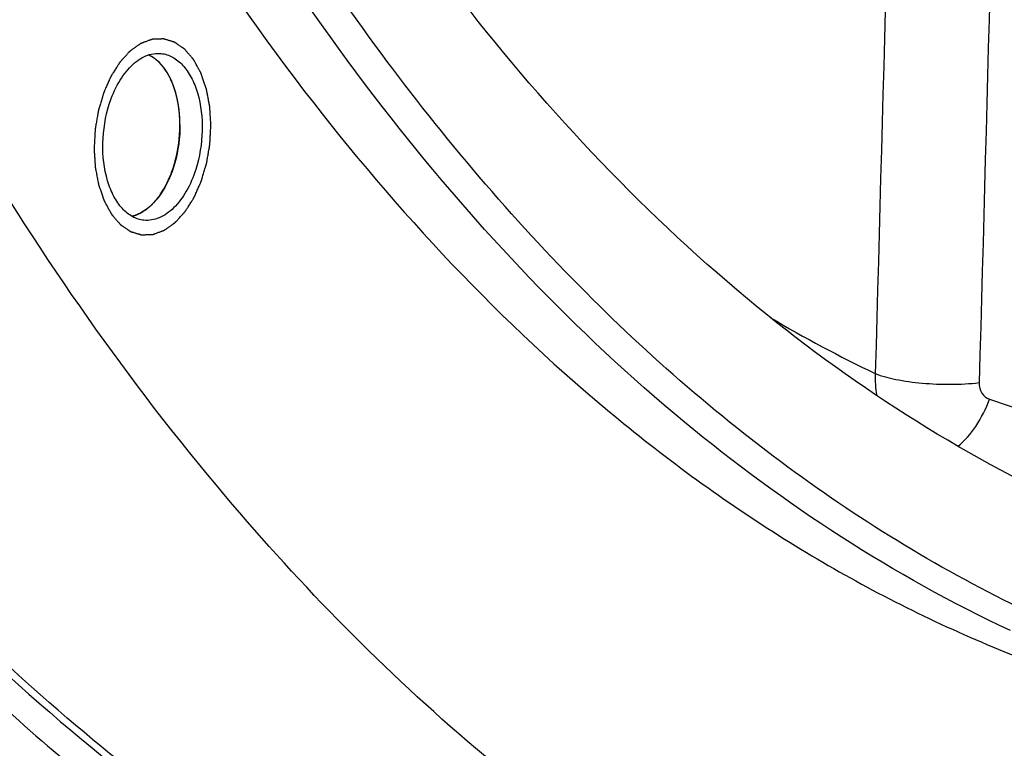
# Model space of a CAD drawing. Units: millimetres. Extents: x 0 to 594, y 0 to 420.
# Drawn here: x 191 to 197, y 45 to 49 of the extents above; entities that cross this region are included whole.
import ezdxf

# ---------------------------------------------------------------- set-up
doc = ezdxf.new("R2010")
doc.units = ezdxf.units.MM
doc.header["$LTSCALE"] = 32.67
doc.layers.get('0').update_dxf_attribs({"linetype": 'CONTINUOUS'})
doc.layers.add('AXES', color=7, linetype='CONTINUOUS')
doc.layers.add('SOLIDES', color=7, linetype='CONTINUOUS')

msp = doc.modelspace()

# ---------------------------------------------------------------- linework, layer by layer
at = {"color": 2, "linetype": 'Continuous'}
for p, q in [((192.033702, 48.712958), (192.02697, 48.729669)), ((192.035714, 48.707628), (192.033702, 48.712958)), ((192.044779, 48.68127), (192.044455, 48.682289)), ((192.053669, 48.650522), (192.052126, 48.656304)), ((192.060847, 48.620239), (192.060071, 48.623839)), ((192.066623, 48.589908), (192.065852, 48.594399)), ((192.071579, 48.55569), (192.070821, 48.561712)), ((192.07463, 48.525996), (192.074341, 48.529357)), ((192.076834, 48.490633), (192.076595, 48.49605))]:
    msp.add_line(p, q, dxfattribs=at)
for points, knots in [([(192.27362, 48.457867), (192.272986, 48.467753), (192.272035, 48.482582), (192.270767, 48.502354), (192.269816, 48.517183), (192.268865, 48.532012), (192.268073, 48.54437), (192.267439, 48.554255), (192.267043, 48.560434), (192.266726, 48.565377), (192.266489, 48.569085), (192.266287, 48.572172), (192.266156, 48.574339), (192.266064, 48.575568), (192.266044, 48.576516), (192.265837, 48.577364), (192.265627, 48.578529), (192.265229, 48.580552), (192.264676, 48.583451), (192.264005, 48.586926), (192.263114, 48.591561), (192.261999, 48.597354), (192.260215, 48.606623), (192.257984, 48.618209), (192.255308, 48.632112), (192.252632, 48.646015), (192.250402, 48.657601), (192.248618, 48.66687), (192.247503, 48.672663), (192.246611, 48.677298), (192.245943, 48.680775), (192.245381, 48.683667), (192.244999, 48.685702), (192.244764, 48.686849), (192.244633, 48.687751), (192.244328, 48.688496), (192.243981, 48.689544), (192.243347, 48.691353), (192.242455, 48.69395), (192.241379, 48.697061), (192.239946, 48.701211), (192.238155, 48.706397), (192.235289, 48.714696), (192.231706, 48.725069), (192.227406, 48.737518), (192.223107, 48.749966), (192.219524, 48.760339), (192.216658, 48.768638), (192.214866, 48.773825), (192.213433, 48.777973), (192.212359, 48.781087), (192.21146, 48.783676), (192.21084, 48.785499), (192.21047, 48.786523), (192.210237, 48.787341), (192.209834, 48.787969), (192.209356, 48.788873), (192.208492, 48.790423), (192.207273, 48.792654), (192.205803, 48.795324), (192.203845, 48.798887), (192.201398, 48.803339), (192.197482, 48.810464), (192.192587, 48.819369), (192.186713, 48.830055), (192.18084, 48.840742), (192.175945, 48.849647), (192.172029, 48.856771), (192.169582, 48.861224), (192.167623, 48.864786), (192.166156, 48.86746), (192.164929, 48.869679), (192.164078, 48.87125), (192.16358, 48.872121), (192.163239, 48.872847), (192.162774, 48.873298), (192.162198, 48.873996), (192.161169, 48.875172), (192.159709, 48.876875), (192.157954, 48.878909), (192.155614, 48.881624), (192.15269, 48.885017), (192.14801, 48.890446), (192.142161, 48.897233), (192.135142, 48.905377), (192.128123, 48.913521), (192.122274, 48.920308), (192.117595, 48.925737), (192.11467, 48.92913), (192.11233, 48.931844), (192.110576, 48.933883), (192.109111, 48.935572), (192.108092, 48.936772), (192.1075, 48.937431), (192.107083, 48.938), (192.106562, 48.938284), (192.105904, 48.938762), (192.104735, 48.939551), (192.103073, 48.940703), (192.101075, 48.942075), (192.098413, 48.943909), (192.095085, 48.946199), (192.08976, 48.949864), (192.083104, 48.954445), (192.075116, 48.959942), (192.067129, 48.96544), (192.060472, 48.970021), (192.055147, 48.973685), (192.051819, 48.975976), (192.049157, 48.977808), (192.04716, 48.979185), (192.045495, 48.980323), (192.044333, 48.981138), (192.043662, 48.981575), (192.043178, 48.981983), (192.042622, 48.982083), (192.041906, 48.982324), (192.040641, 48.982696), (192.038841, 48.983254), (192.036677, 48.983912), (192.033794, 48.984793), (192.030189, 48.985893), (192.024421, 48.987655), (192.017211, 48.989856), (192.008559, 48.992497), (191.999908, 48.995138), (191.992698, 48.997339), (191.98693, 48.9991), (191.983325, 49.000201), (191.980441, 49.001081), (191.978279, 49.001744), (191.976475, 49.002286), (191.975216, 49.002685), (191.974491, 49.002883), (191.973961, 49.003116), (191.973378, 49.003026), (191.97262, 49.00302), (191.971283, 49.002955), (191.969379, 49.00289), (191.967092, 49.002801), (191.964042, 49.002686), (191.960231, 49.00254), (191.954132, 49.002309), (191.946509, 49.002019), (191.937361, 49.001671), (191.928213, 49.001323), (191.92059, 49.001033), (191.914492, 49.000801), (191.91068, 49.000657), (191.907631, 49.00054), (191.905344, 49.000455), (191.903438, 49.000375), (191.902103, 49.000338), (191.901342, 49.000287), (191.900767, 49.000333), (191.90021, 49.000058), (191.89946, 48.999804), (191.898152, 48.999308), (191.896282, 48.998625), (191.894038, 48.997795), (191.891046, 48.996692), (191.887307, 48.995312), (191.881323, 48.993104), (191.873843, 48.990344), (191.864868, 48.987033), (191.855892, 48.983721), (191.848413, 48.980961), (191.842429, 48.978754), (191.838689, 48.977374), (191.835697, 48.976269), (191.833453, 48.975444), (191.831584, 48.974747), (191.830274, 48.974277), (191.829528, 48.97398), (191.828959, 48.973837), (191.828429, 48.97339), (191.827708, 48.9729), (191.826452, 48.971993), (191.824655, 48.970724), (191.822501, 48.969189), (191.819627, 48.967147), (191.816036, 48.964593), (191.810289, 48.960507), (191.803106, 48.955399), (191.794486, 48.949271), (191.785866, 48.943142), (191.778683, 48.938034), (191.772936, 48.933948), (191.769345, 48.931395), (191.766471, 48.929351), (191.764316, 48.927821), (191.762522, 48.926538), (191.761262, 48.925656), (191.760548, 48.925126), (191.759994, 48.924802), (191.759514, 48.924198), (191.758847, 48.923491), (191.757693, 48.922209), (191.756038, 48.920401), (191.754055, 48.91822), (191.751409, 48.915317), (191.748102, 48.911686), (191.742812, 48.905878), (191.736198, 48.898617), (191.728263, 48.889905), (191.720327, 48.881192), (191.713713, 48.873931), (191.708423, 48.868123), (191.705116, 48.864493), (191.702471, 48.861588), (191.700486, 48.859412), (191.698835, 48.85759), (191.697674, 48.856331), (191.697019, 48.855587), (191.696503, 48.855098), (191.696081, 48.854344), (191.695486, 48.85343), (191.69446, 48.851789), (191.692987, 48.849466), (191.691221, 48.84667), (191.688867, 48.842944), (191.685924, 48.838286), (191.681215, 48.830834), (191.675329, 48.821519), (191.668266, 48.81034), (191.661203, 48.799162), (191.655317, 48.789847), (191.650608, 48.782394), (191.647665, 48.777737), (191.645311, 48.77401), (191.643544, 48.771217), (191.642076, 48.768884), (191.64104, 48.767261), (191.640461, 48.766318), (191.639988, 48.765657), (191.639665, 48.764817), (191.639182, 48.763761), (191.638361, 48.761882), (191.637175, 48.759214), (191.635758, 48.756006), (191.633866, 48.751731), (191.631502, 48.746386), (191.627719, 48.737834), (191.62299, 48.727145), (191.617316, 48.714318), (191.611642, 48.70149), (191.606913, 48.690801), (191.60313, 48.682249), (191.600766, 48.676905), (191.598875, 48.672628), (191.597455, 48.669423), (191.596277, 48.666747), (191.595442, 48.664882), (191.59498, 48.663804), (191.594592, 48.663032), (191.594363, 48.662117), (191.594002, 48.660946), (191.593396, 48.658874), (191.592516, 48.655927), (191.591467, 48.652384), (191.590066, 48.647663), (191.588315, 48.641761), (191.585513, 48.632318), (191.58201, 48.620514), (191.577807, 48.606349), (191.573604, 48.592184), (191.570102, 48.58038), (191.5673, 48.570936), (191.565549, 48.565034), (191.564148, 48.560313), (191.563096, 48.556772), (191.562225, 48.553819), (191.561604, 48.551757), (191.561266, 48.550571), (191.560966, 48.549703), (191.560843, 48.54875), (191.560616, 48.547509), (191.560249, 48.545323), (191.559709, 48.542208), (191.559067, 48.538467), (191.55821, 48.533479), (191.557139, 48.527245), (191.555424, 48.51727), (191.553281, 48.5048), (191.55071, 48.489838), (191.548139, 48.474875), (191.545996, 48.462406), (191.544281, 48.45243), (191.54321, 48.446196), (191.542353, 48.441208), (191.541709, 48.437468), (191.541178, 48.434349), (191.540795, 48.432169), (191.540593, 48.430919), (191.540393, 48.429995), (191.54038, 48.429017), (191.540297, 48.427733), (191.540182, 48.425476), (191.540003, 48.422256), (191.539794, 48.41839), (191.539513, 48.413237), (191.539163, 48.406795), (191.538602, 48.396488), (191.537901, 48.383604), (191.53706, 48.368143), (191.536219, 48.352682), (191.535098, 48.332068), (191.534257, 48.316607), (191.533696, 48.3063)], [0, 0, 0, 0, 0.015625, 0.0234375, 0.03125, 0.0390625, 0.046875, 0.05078125, 0.0546875, 0.05664062, 0.05859375, 0.06054688, 0.06152344, 0.06201172, 0.0625, 0.06298828, 0.06347656, 0.06445312, 0.06640625, 0.06835938, 0.0703125, 0.07421875, 0.078125, 0.0859375, 0.09375, 0.1015625, 0.109375, 0.11328125, 0.1171875, 0.11914062, 0.12109375, 0.12304688, 0.12402344, 0.12451172, 0.125, 0.12548828, 0.12597656, 0.12695312, 0.12890625, 0.13085938, 0.1328125, 0.13671875, 0.140625, 0.1484375, 0.15625, 0.1640625, 0.171875, 0.17578125, 0.1796875, 0.18164062, 0.18359375, 0.18554688, 0.18652344, 0.18701172, 0.1875, 0.18798828, 0.18847656, 0.18945312, 0.19140625, 0.19335938, 0.1953125, 0.19921875, 0.203125, 0.2109375, 0.21875, 0.2265625, 0.234375, 0.23828125, 0.2421875, 0.24414062, 0.24609375, 0.24804688, 0.24902344, 0.24951172, 0.25, 0.25048828, 0.25097656, 0.25195312, 0.25390625, 0.25585938, 0.2578125, 0.26171875, 0.265625, 0.2734375, 0.28125, 0.2890625, 0.296875, 0.30078125, 0.3046875, 0.30664062, 0.30859375, 0.31054688, 0.31152344, 0.31201172, 0.3125, 0.31298828, 0.31347656, 0.31445312, 0.31640625, 0.31835938, 0.3203125, 0.32421875, 0.328125, 0.3359375, 0.34375, 0.3515625, 0.359375, 0.36328125, 0.3671875, 0.36914062, 0.37109375, 0.37304688, 0.37402344, 0.37451172, 0.375, 0.37548828, 0.37597656, 0.37695312, 0.37890625, 0.38085938, 0.3828125, 0.38671875, 0.390625, 0.3984375, 0.40625, 0.4140625, 0.421875, 0.42578125, 0.4296875, 0.43164062, 0.43359375, 0.43554688, 0.43652344, 0.43701172, 0.4375, 0.43798828, 0.43847656, 0.43945312, 0.44140625, 0.44335938, 0.4453125, 0.44921875, 0.453125, 0.4609375, 0.46875, 0.4765625, 0.484375, 0.48828125, 0.4921875, 0.49414062, 0.49609375, 0.49804688, 0.49902344, 0.49951172, 0.5, 0.50048828, 0.50097656, 0.50195312, 0.50390625, 0.50585938, 0.5078125, 0.51171875, 0.515625, 0.5234375, 0.53125, 0.5390625, 0.546875, 0.55078125, 0.5546875, 0.55664062, 0.55859375, 0.56054688, 0.56152344, 0.56201172, 0.5625, 0.56298828, 0.56347656, 0.56445312, 0.56640625, 0.56835938, 0.5703125, 0.57421875, 0.578125, 0.5859375, 0.59375, 0.6015625, 0.609375, 0.61328125, 0.6171875, 0.61914062, 0.62109375, 0.62304688, 0.62402344, 0.62451172, 0.625, 0.62548828, 0.62597656, 0.62695312, 0.62890625, 0.63085938, 0.6328125, 0.63671875, 0.640625, 0.6484375, 0.65625, 0.6640625, 0.671875, 0.67578125, 0.6796875, 0.68164062, 0.68359375, 0.68554688, 0.68652344, 0.68701172, 0.6875, 0.68798828, 0.68847656, 0.68945312, 0.69140625, 0.69335938, 0.6953125, 0.69921875, 0.703125, 0.7109375, 0.71875, 0.7265625, 0.734375, 0.73828125, 0.7421875, 0.74414062, 0.74609375, 0.74804688, 0.74902344, 0.74951172, 0.75, 0.75048828, 0.75097656, 0.75195312, 0.75390625, 0.75585938, 0.7578125, 0.76171875, 0.765625, 0.7734375, 0.78125, 0.7890625, 0.796875, 0.80078125, 0.8046875, 0.80664062, 0.80859375, 0.81054688, 0.81152344, 0.81201172, 0.8125, 0.81298828, 0.81347656, 0.81445312, 0.81640625, 0.81835938, 0.8203125, 0.82421875, 0.828125, 0.8359375, 0.84375, 0.8515625, 0.859375, 0.86328125, 0.8671875, 0.86914062, 0.87109375, 0.87304688, 0.87402344, 0.87451172, 0.875, 0.87548828, 0.87597656, 0.87695312, 0.87890625, 0.88085938, 0.8828125, 0.88671875, 0.890625, 0.8984375, 0.90625, 0.9140625, 0.921875, 0.92578125, 0.9296875, 0.93164062, 0.93359375, 0.93554688, 0.93652344, 0.93701172, 0.9375, 0.93798828, 0.93847656, 0.93945312, 0.94140625, 0.94335938, 0.9453125, 0.94921875, 0.953125, 0.9609375, 0.96875, 0.9765625, 0.984375, 1, 1, 1, 1]), ([(192.02697, 48.729669), (192.024661, 48.734523), (192.021196, 48.741804), (192.016579, 48.751513), (192.013689, 48.757578), (192.011387, 48.762438), (192.009925, 48.765456), (192.008809, 48.767916), (192.007824, 48.769637), (192.006798, 48.771325), (192.004767, 48.774718), (192.001712, 48.7798), (191.997644, 48.786579), (191.993575, 48.79336), (191.99052, 48.798439), (191.988489, 48.801836), (191.987634, 48.803235), (191.98697, 48.804392), (191.986232, 48.80541), (191.984904, 48.807125), (191.983026, 48.80961), (191.980011, 48.813566), (191.976246, 48.818518), (191.972479, 48.823467), (191.969466, 48.827427), (191.967207, 48.830398), (191.965322, 48.832869), (191.964007, 48.834609), (191.963248, 48.835586), (191.962701, 48.83637), (191.962068, 48.836958), (191.961254, 48.837811), (191.959815, 48.839271), (191.957767, 48.841374), (191.955306, 48.84389), (191.952026, 48.847248), (191.947926, 48.851445), (191.943825, 48.855639), (191.940546, 48.859), (191.938492, 48.861088), (191.937064, 48.862576), (191.936233, 48.863384), (191.935343, 48.864032), (191.934252, 48.864896), (191.931615, 48.866926), (191.927667, 48.86999), (191.922399, 48.874063), (191.917133, 48.878142), (191.91318, 48.881193), (191.91055, 48.88324), (191.909447, 48.884073), (191.90858, 48.884785), (191.907657, 48.885333), (191.906014, 48.886215), (191.903682, 48.887516), (191.899942, 48.889575), (191.895271, 48.892157), (191.887794, 48.896283), (191.882187, 48.899378), (191.878449, 48.901441)], [0, 0, 0, 0, 0.0625, 0.09375, 0.125, 0.140625, 0.15625, 0.1640625, 0.171875, 0.1796875, 0.1875, 0.21875, 0.25, 0.28125, 0.3125, 0.3203125, 0.328125, 0.33203125, 0.3359375, 0.34375, 0.359375, 0.375, 0.40625, 0.4375, 0.453125, 0.46875, 0.484375, 0.4921875, 0.49609375, 0.5, 0.50390625, 0.5078125, 0.515625, 0.53125, 0.546875, 0.5625, 0.59375, 0.625, 0.640625, 0.65625, 0.6640625, 0.66796875, 0.671875, 0.6796875, 0.6875, 0.71875, 0.75, 0.78125, 0.8125, 0.8203125, 0.828125, 0.83203125, 0.8359375, 0.84375, 0.859375, 0.875, 0.90625, 0.9375, 1, 1, 1, 1]), ([(192.044455, 48.682289), (192.044332, 48.682669), (192.044089, 48.683425), (192.043778, 48.684388), (192.043572, 48.685029), (192.043437, 48.685446), (192.043237, 48.686049), (192.04301, 48.686739), (192.042633, 48.687879), (192.04217, 48.689294), (192.041409, 48.691547), (192.040081, 48.695487), (192.038117, 48.701059), (192.036516, 48.705442), (192.035714, 48.707628)], [0, 0, 0, 0, 0.0625, 0.125, 0.15625, 0.171875, 0.1875, 0.21875, 0.25, 0.3125, 0.375, 0.5, 0.75, 1, 1, 1, 1]), ([(192.052126, 48.656304), (192.052018, 48.656698), (192.051802, 48.657482), (192.051528, 48.65848), (192.051346, 48.659145), (192.051226, 48.659577), (192.05105, 48.660203), (192.050848, 48.660919), (192.050515, 48.662102), (192.050105, 48.663569), (192.049598, 48.665327), (192.049176, 48.66678), (192.048877, 48.667813), (192.048713, 48.66838), (192.048571, 48.668871), (192.048499, 48.669108), (192.04838, 48.669513), (192.048238, 48.669989), (192.048065, 48.670571), (192.047891, 48.671157), (192.047753, 48.671623), (192.047626, 48.672048), (192.047438, 48.672663), (192.047225, 48.673367), (192.04687, 48.67453), (192.046437, 48.675964), (192.045705, 48.678317), (192.045149, 48.68009), (192.044779, 48.68127)], [0, 0, 0, 0, 0.0625, 0.125, 0.15625, 0.171875, 0.1875, 0.21875, 0.25, 0.3125, 0.375, 0.4375, 0.46875, 0.484375, 0.5, 0.515625, 0.53125, 0.5625, 0.59375, 0.625, 0.65625, 0.671875, 0.6875, 0.71875, 0.75, 0.8125, 0.875, 1, 1, 1, 1]), ([(192.060071, 48.623839), (192.05998, 48.624248), (192.0598, 48.625062), (192.059571, 48.626099), (192.059418, 48.62679), (192.059318, 48.627238), (192.05917, 48.627889), (192.059001, 48.628633), (192.058721, 48.629861), (192.058377, 48.631387), (192.057806, 48.63382), (192.057242, 48.636253), (192.056649, 48.638672), (192.056286, 48.640169), (192.056023, 48.641251), (192.055885, 48.641816), (192.055794, 48.642177), (192.055665, 48.642697), (192.055516, 48.643293), (192.055366, 48.643893), (192.055238, 48.644404), (192.055156, 48.644736), (192.055098, 48.644967), (192.054999, 48.645348), (192.05489, 48.645773), (192.054617, 48.646835), (192.054212, 48.648411), (192.05385, 48.649819), (192.053669, 48.650522)], [0, 0, 0, 0, 0.0625, 0.125, 0.15625, 0.171875, 0.1875, 0.21875, 0.25, 0.3125, 0.375, 0.5, 0.5625, 0.625, 0.65625, 0.671875, 0.6875, 0.71875, 0.75, 0.78125, 0.8125, 0.828125, 0.8359375, 0.84375, 0.859375, 0.875, 0.9375, 1, 1, 1, 1]), ([(192.065852, 48.594399), (192.065777, 48.59482), (192.065629, 48.595657), (192.06544, 48.596723), (192.065315, 48.597433), (192.065232, 48.597894), (192.065109, 48.598564), (192.064969, 48.59933), (192.064795, 48.600277), (192.064622, 48.601225), (192.064481, 48.60199), (192.064359, 48.60266), (192.064273, 48.603119), (192.064177, 48.603621), (192.064058, 48.604253), (192.063939, 48.60488), (192.063842, 48.605393), (192.063759, 48.605829), (192.063712, 48.606086), (192.063608, 48.60661), (192.06349, 48.607215), (192.063336, 48.608003), (192.063154, 48.608937), (192.062972, 48.609867), (192.062816, 48.610667), (192.062701, 48.611249), (192.062625, 48.611622), (192.062517, 48.61216), (192.062393, 48.612776), (192.062268, 48.613395), (192.062161, 48.613923), (192.062092, 48.614266), (192.062044, 48.614504), (192.061962, 48.614898), (192.06187, 48.615336), (192.061641, 48.616433), (192.061302, 48.61806), (192.060999, 48.619513), (192.060847, 48.620239)], [0, 0, 0, 0, 0.0625, 0.125, 0.15625, 0.171875, 0.1875, 0.21875, 0.25, 0.28125, 0.3125, 0.328125, 0.34375, 0.375, 0.40625, 0.4375, 0.46875, 0.484375, 0.5, 0.515625, 0.53125, 0.5625, 0.59375, 0.625, 0.65625, 0.671875, 0.6875, 0.71875, 0.75, 0.78125, 0.8125, 0.828125, 0.8359375, 0.84375, 0.859375, 0.875, 0.9375, 1, 1, 1, 1]), ([(192.070821, 48.561712), (192.070764, 48.562143), (192.070651, 48.563002), (192.070506, 48.564095), (192.07041, 48.564823), (192.070347, 48.565296), (192.070252, 48.565983), (192.070144, 48.566769), (192.069964, 48.568067), (192.069745, 48.569676), (192.069468, 48.571608), (192.069236, 48.573207), (192.069071, 48.574343), (192.068981, 48.574967), (192.068903, 48.575507), (192.068863, 48.575769), (192.068796, 48.576215), (192.068717, 48.57674), (192.06862, 48.577382), (192.068523, 48.578028), (192.068446, 48.578541), (192.068374, 48.57901), (192.068267, 48.57969), (192.068146, 48.580467), (192.067944, 48.581755), (192.067749, 48.583011), (192.06754, 48.584329), (192.067288, 48.58585), (192.066989, 48.587681), (192.066744, 48.589167), (192.066623, 48.589908)], [0, 0, 0, 0, 0.0625, 0.125, 0.15625, 0.171875, 0.1875, 0.21875, 0.25, 0.3125, 0.375, 0.4375, 0.46875, 0.484375, 0.5, 0.515625, 0.53125, 0.5625, 0.59375, 0.625, 0.65625, 0.671875, 0.6875, 0.71875, 0.75, 0.8125, 0.84375, 0.875, 0.9375, 1, 1, 1, 1]), ([(192.074341, 48.529357), (192.074301, 48.529797), (192.074222, 48.530672), (192.074121, 48.531787), (192.074055, 48.53253), (192.07401, 48.533012), (192.073942, 48.533713), (192.073866, 48.534515), (192.073771, 48.535507), (192.073675, 48.536499), (192.073598, 48.537301), (192.073532, 48.538003), (192.073483, 48.538484), (192.07343, 48.53901), (192.073363, 48.539672), (192.073296, 48.54033), (192.073241, 48.540868), (192.073195, 48.541325), (192.073168, 48.541594), (192.073109, 48.542144), (192.073041, 48.54278), (192.072952, 48.543607), (192.072847, 48.544588), (192.072743, 48.545564), (192.072653, 48.546404), (192.072587, 48.547015), (192.072542, 48.547408), (192.072479, 48.547972), (192.072406, 48.548621), (192.072333, 48.549268), (192.072269, 48.549835), (192.072226, 48.550224), (192.072153, 48.550845), (192.072011, 48.552039), (192.071816, 48.553687), (192.071658, 48.555024), (192.071579, 48.55569)], [0, 0, 0, 0, 0.0625, 0.125, 0.15625, 0.171875, 0.1875, 0.21875, 0.25, 0.28125, 0.3125, 0.328125, 0.34375, 0.375, 0.40625, 0.4375, 0.46875, 0.484375, 0.5, 0.515625, 0.53125, 0.5625, 0.59375, 0.625, 0.65625, 0.671875, 0.6875, 0.71875, 0.75, 0.78125, 0.8125, 0.828125, 0.84375, 0.875, 0.9375, 1, 1, 1, 1]), ([(192.076595, 48.49605), (192.076573, 48.496497), (192.076529, 48.497386), (192.076472, 48.498517), (192.076435, 48.499272), (192.07641, 48.499762), (192.076371, 48.500474), (192.076326, 48.501289), (192.076252, 48.502634), (192.076163, 48.504302), (192.076001, 48.506973), (192.075802, 48.510311), (192.075527, 48.5143), (192.075238, 48.518297), (192.074938, 48.522241), (192.074732, 48.524733), (192.07463, 48.525996)], [0, 0, 0, 0, 0.0625, 0.125, 0.15625, 0.171875, 0.1875, 0.21875, 0.25, 0.3125, 0.375, 0.5, 0.625, 0.75, 0.875, 1, 1, 1, 1]), ([(191.533696, 48.3063), (191.53433, 48.296414), (191.535281, 48.281585), (191.536549, 48.261813), (191.5375, 48.246984), (191.53845, 48.232155), (191.539243, 48.219798), (191.539877, 48.209912), (191.540273, 48.203733), (191.54059, 48.19879), (191.540826, 48.195082), (191.541029, 48.191995), (191.54116, 48.189829), (191.541252, 48.1886), (191.541272, 48.187652), (191.541478, 48.186804), (191.541689, 48.185638), (191.542087, 48.183615), (191.54264, 48.180716), (191.54331, 48.177241), (191.544202, 48.172606), (191.545317, 48.166814), (191.547101, 48.157545), (191.549331, 48.145959), (191.552007, 48.132055), (191.554683, 48.118152), (191.556914, 48.106566), (191.558698, 48.097297), (191.559812, 48.091504), (191.560705, 48.08687), (191.561373, 48.083393), (191.561934, 48.0805), (191.562317, 48.078466), (191.562552, 48.077318), (191.562683, 48.076416), (191.562988, 48.075671), (191.563334, 48.074623), (191.563969, 48.072814), (191.56486, 48.070217), (191.565937, 48.067106), (191.567369, 48.062957), (191.569161, 48.05777), (191.572027, 48.049471), (191.57561, 48.039098), (191.579909, 48.02665), (191.584209, 48.014202), (191.587792, 48.003828), (191.590658, 47.99553), (191.592449, 47.990343), (191.593883, 47.986194), (191.594956, 47.98308), (191.595856, 47.980492), (191.596476, 47.978668), (191.596846, 47.977644), (191.597079, 47.976826), (191.597482, 47.976198), (191.597959, 47.975294), (191.598823, 47.973744), (191.600043, 47.971513), (191.601513, 47.968843), (191.60347, 47.96528), (191.605918, 47.960828), (191.609834, 47.953704), (191.614728, 47.944798), (191.620602, 47.934112), (191.626476, 47.923425), (191.631371, 47.91452), (191.635287, 47.907396), (191.637734, 47.902943), (191.639692, 47.899381), (191.64116, 47.896708), (191.642387, 47.894488), (191.643238, 47.892918), (191.643736, 47.892046), (191.644077, 47.89132), (191.644542, 47.890869), (191.645118, 47.890172), (191.646147, 47.888996), (191.647606, 47.887293), (191.649362, 47.885259), (191.651701, 47.882543), (191.654626, 47.87915), (191.659305, 47.873721), (191.665155, 47.866934), (191.672174, 47.85879), (191.679193, 47.850646), (191.685042, 47.84386), (191.689721, 47.838431), (191.692646, 47.835037), (191.694986, 47.832323), (191.696739, 47.830285), (191.698204, 47.828595), (191.699223, 47.827395), (191.699815, 47.826736), (191.700232, 47.826167), (191.700753, 47.825883), (191.701412, 47.825406), (191.702581, 47.824616), (191.704243, 47.823464), (191.70624, 47.822092), (191.708903, 47.820259), (191.712231, 47.817969), (191.717556, 47.814304), (191.724212, 47.809723), (191.7322, 47.804225), (191.740187, 47.798728), (191.746843, 47.794147), (191.752168, 47.790482), (191.755496, 47.788191), (191.758159, 47.786359), (191.760155, 47.784983), (191.761821, 47.783845), (191.762983, 47.78303), (191.763653, 47.782593), (191.764138, 47.782184), (191.764693, 47.782084), (191.765409, 47.781843), (191.766674, 47.781471), (191.768475, 47.780913), (191.770638, 47.780255), (191.773522, 47.779374), (191.777127, 47.778274), (191.782895, 47.776513), (191.790105, 47.774312), (191.798756, 47.77167), (191.807408, 47.769029), (191.814618, 47.766828), (191.820386, 47.765067), (191.82399, 47.763966), (191.826874, 47.763087), (191.829037, 47.762424), (191.830841, 47.761881), (191.8321, 47.761482), (191.832825, 47.761284), (191.833354, 47.761051), (191.833937, 47.761141), (191.834696, 47.761148), (191.836032, 47.761212), (191.837937, 47.761277), (191.840224, 47.761366), (191.843273, 47.761482), (191.847085, 47.761627), (191.853183, 47.761859), (191.860807, 47.762149), (191.869954, 47.762497), (191.879102, 47.762844), (191.886726, 47.763134), (191.892824, 47.763366), (191.896636, 47.763511), (191.899685, 47.763628), (191.901972, 47.763712), (191.903877, 47.763792), (191.905212, 47.763829), (191.905973, 47.76388), (191.906549, 47.763835), (191.907106, 47.764109), (191.907855, 47.764363), (191.909163, 47.76486), (191.911034, 47.765542), (191.913277, 47.766372), (191.916269, 47.767475), (191.920009, 47.768856), (191.925993, 47.771063), (191.933472, 47.773823), (191.942448, 47.777135), (191.951423, 47.780446), (191.958903, 47.783206), (191.964887, 47.785414), (191.968627, 47.786793), (191.971618, 47.787898), (191.973863, 47.788724), (191.975732, 47.789421), (191.977042, 47.789891), (191.977787, 47.790187), (191.978356, 47.790331), (191.978887, 47.790778), (191.979608, 47.791267), (191.980864, 47.792174), (191.98266, 47.793444), (191.984815, 47.794978), (191.987688, 47.797021), (191.99128, 47.799575), (191.997027, 47.80366), (192.00421, 47.808768), (192.01283, 47.814897), (192.02145, 47.821026), (192.028633, 47.826133), (192.034379, 47.830219), (192.037971, 47.832772), (192.040844, 47.834816), (192.043, 47.836346), (192.044794, 47.83763), (192.046054, 47.838512), (192.046767, 47.839041), (192.047322, 47.839366), (192.047802, 47.839969), (192.048468, 47.840676), (192.049623, 47.841958), (192.051278, 47.843767), (192.053261, 47.845947), (192.055907, 47.848851), (192.059213, 47.852481), (192.064504, 47.85829), (192.071117, 47.86555), (192.079053, 47.874263), (192.086989, 47.882975), (192.093602, 47.890236), (192.098893, 47.896045), (192.1022, 47.899674), (192.104845, 47.902579), (192.10683, 47.904755), (192.108481, 47.906577), (192.109642, 47.907836), (192.110297, 47.90858), (192.110813, 47.909069), (192.111234, 47.909824), (192.111829, 47.910737), (192.112855, 47.912379), (192.114329, 47.914701), (192.116094, 47.917498), (192.118449, 47.921223), (192.121392, 47.925881), (192.126101, 47.933333), (192.131986, 47.942649), (192.13905, 47.953827), (192.146113, 47.965005), (192.151999, 47.974321), (192.156708, 47.981773), (192.159651, 47.98643), (192.162005, 47.990157), (192.163772, 47.99295), (192.16524, 47.995283), (192.166276, 47.996906), (192.166854, 47.99785), (192.167327, 47.998511), (192.16765, 47.99935), (192.168134, 48.000407), (192.168955, 48.002285), (192.17014, 48.004953), (192.171558, 48.008161), (192.17345, 48.012437), (192.175814, 48.017782), (192.179597, 48.026333), (192.184325, 48.037022), (192.19, 48.04985), (192.195674, 48.062677), (192.200403, 48.073367), (192.204185, 48.081918), (192.20655, 48.087263), (192.208441, 48.091539), (192.209861, 48.094745), (192.211039, 48.09742), (192.211873, 48.099285), (192.212335, 48.100364), (192.212723, 48.101135), (192.212953, 48.102051), (192.213314, 48.103221), (192.21392, 48.105293), (192.214799, 48.108241), (192.215849, 48.111783), (192.21725, 48.116504), (192.219001, 48.122407), (192.221803, 48.13185), (192.225306, 48.143654), (192.229508, 48.157819), (192.233711, 48.171984), (192.237214, 48.183788), (192.240016, 48.193231), (192.241767, 48.199133), (192.243168, 48.203855), (192.24422, 48.207395), (192.245091, 48.210348), (192.245712, 48.21241), (192.24605, 48.213597), (192.246349, 48.214464), (192.246473, 48.215417), (192.246699, 48.216658), (192.247067, 48.218844), (192.247607, 48.221959), (192.248248, 48.225701), (192.249106, 48.230688), (192.250177, 48.236923), (192.251892, 48.246898), (192.254034, 48.259367), (192.256606, 48.27433), (192.259177, 48.289293), (192.26132, 48.301762), (192.263034, 48.311737), (192.264106, 48.317971), (192.264963, 48.322959), (192.265607, 48.3267), (192.266138, 48.329818), (192.266521, 48.331998), (192.266723, 48.333248), (192.266923, 48.334172), (192.266936, 48.33515), (192.267019, 48.336435), (192.267133, 48.338692), (192.267313, 48.341911), (192.267522, 48.345777), (192.267803, 48.35093), (192.268153, 48.357372), (192.268714, 48.36768), (192.269414, 48.380564), (192.270255, 48.396024), (192.271096, 48.411485), (192.272218, 48.432099), (192.273059, 48.44756), (192.27362, 48.457867)], [0, 0, 0, 0, 0.015625, 0.0234375, 0.03125, 0.0390625, 0.046875, 0.05078125, 0.0546875, 0.05664062, 0.05859375, 0.06054688, 0.06152344, 0.06201172, 0.0625, 0.06298828, 0.06347656, 0.06445312, 0.06640625, 0.06835938, 0.0703125, 0.07421875, 0.078125, 0.0859375, 0.09375, 0.1015625, 0.109375, 0.11328125, 0.1171875, 0.11914062, 0.12109375, 0.12304688, 0.12402344, 0.12451172, 0.125, 0.12548828, 0.12597656, 0.12695312, 0.12890625, 0.13085938, 0.1328125, 0.13671875, 0.140625, 0.1484375, 0.15625, 0.1640625, 0.171875, 0.17578125, 0.1796875, 0.18164062, 0.18359375, 0.18554688, 0.18652344, 0.18701172, 0.1875, 0.18798828, 0.18847656, 0.18945312, 0.19140625, 0.19335938, 0.1953125, 0.19921875, 0.203125, 0.2109375, 0.21875, 0.2265625, 0.234375, 0.23828125, 0.2421875, 0.24414062, 0.24609375, 0.24804688, 0.24902344, 0.24951172, 0.25, 0.25048828, 0.25097656, 0.25195312, 0.25390625, 0.25585938, 0.2578125, 0.26171875, 0.265625, 0.2734375, 0.28125, 0.2890625, 0.296875, 0.30078125, 0.3046875, 0.30664062, 0.30859375, 0.31054688, 0.31152344, 0.31201172, 0.3125, 0.31298828, 0.31347656, 0.31445312, 0.31640625, 0.31835938, 0.3203125, 0.32421875, 0.328125, 0.3359375, 0.34375, 0.3515625, 0.359375, 0.36328125, 0.3671875, 0.36914062, 0.37109375, 0.37304688, 0.37402344, 0.37451172, 0.375, 0.37548828, 0.37597656, 0.37695312, 0.37890625, 0.38085938, 0.3828125, 0.38671875, 0.390625, 0.3984375, 0.40625, 0.4140625, 0.421875, 0.42578125, 0.4296875, 0.43164062, 0.43359375, 0.43554688, 0.43652344, 0.43701172, 0.4375, 0.43798828, 0.43847656, 0.43945312, 0.44140625, 0.44335938, 0.4453125, 0.44921875, 0.453125, 0.4609375, 0.46875, 0.4765625, 0.484375, 0.48828125, 0.4921875, 0.49414062, 0.49609375, 0.49804688, 0.49902344, 0.49951172, 0.5, 0.50048828, 0.50097656, 0.50195312, 0.50390625, 0.50585938, 0.5078125, 0.51171875, 0.515625, 0.5234375, 0.53125, 0.5390625, 0.546875, 0.55078125, 0.5546875, 0.55664062, 0.55859375, 0.56054688, 0.56152344, 0.56201172, 0.5625, 0.56298828, 0.56347656, 0.56445312, 0.56640625, 0.56835938, 0.5703125, 0.57421875, 0.578125, 0.5859375, 0.59375, 0.6015625, 0.609375, 0.61328125, 0.6171875, 0.61914062, 0.62109375, 0.62304688, 0.62402344, 0.62451172, 0.625, 0.62548828, 0.62597656, 0.62695312, 0.62890625, 0.63085938, 0.6328125, 0.63671875, 0.640625, 0.6484375, 0.65625, 0.6640625, 0.671875, 0.67578125, 0.6796875, 0.68164062, 0.68359375, 0.68554688, 0.68652344, 0.68701172, 0.6875, 0.68798828, 0.68847656, 0.68945312, 0.69140625, 0.69335938, 0.6953125, 0.69921875, 0.703125, 0.7109375, 0.71875, 0.7265625, 0.734375, 0.73828125, 0.7421875, 0.74414062, 0.74609375, 0.74804688, 0.74902344, 0.74951172, 0.75, 0.75048828, 0.75097656, 0.75195312, 0.75390625, 0.75585938, 0.7578125, 0.76171875, 0.765625, 0.7734375, 0.78125, 0.7890625, 0.796875, 0.80078125, 0.8046875, 0.80664062, 0.80859375, 0.81054688, 0.81152344, 0.81201172, 0.8125, 0.81298828, 0.81347656, 0.81445312, 0.81640625, 0.81835938, 0.8203125, 0.82421875, 0.828125, 0.8359375, 0.84375, 0.8515625, 0.859375, 0.86328125, 0.8671875, 0.86914062, 0.87109375, 0.87304688, 0.87402344, 0.87451172, 0.875, 0.87548828, 0.87597656, 0.87695312, 0.87890625, 0.88085938, 0.8828125, 0.88671875, 0.890625, 0.8984375, 0.90625, 0.9140625, 0.921875, 0.92578125, 0.9296875, 0.93164062, 0.93359375, 0.93554688, 0.93652344, 0.93701172, 0.9375, 0.93798828, 0.93847656, 0.93945312, 0.94140625, 0.94335938, 0.9453125, 0.94921875, 0.953125, 0.9609375, 0.96875, 0.9765625, 0.984375, 1, 1, 1, 1]), ([(192.07754, 48.459633), (192.077537, 48.460085), (192.077531, 48.460984), (192.077523, 48.462129), (192.077518, 48.462892), (192.077514, 48.463387), (192.077505, 48.464109), (192.077495, 48.464933), (192.077478, 48.466295), (192.077461, 48.467983), (192.077413, 48.470689), (192.077334, 48.475414), (192.077194, 48.480167), (192.077075, 48.484155), (192.076972, 48.487005), (192.076889, 48.489188), (192.076834, 48.490633)], [0, 0, 0, 0, 0.0625, 0.125, 0.15625, 0.171875, 0.1875, 0.21875, 0.25, 0.3125, 0.375, 0.5, 0.75, 0.8125, 0.875, 1, 1, 1, 1]), ([(192.077125, 48.428403), (192.077138, 48.428858), (192.077165, 48.429762), (192.077198, 48.430914), (192.07722, 48.431681), (192.077234, 48.43218), (192.077251, 48.432905), (192.077271, 48.433735), (192.077304, 48.435105), (192.077347, 48.436804), (192.077397, 48.439528), (192.077489, 48.444285), (192.077521, 48.449077), (192.077546, 48.453097), (192.077546, 48.455972), (192.077542, 48.458175), (192.07754, 48.459633)], [0, 0, 0, 0, 0.0625, 0.125, 0.15625, 0.171875, 0.1875, 0.21875, 0.25, 0.3125, 0.375, 0.5, 0.75, 0.8125, 0.875, 1, 1, 1, 1]), ([(191.955242, 48.019582), (191.9594, 48.026501), (191.965637, 48.036878), (191.972914, 48.048985), (191.977072, 48.055903), (191.98019, 48.061092), (191.983308, 48.066282), (191.985649, 48.07017), (191.987206, 48.072768), (191.987992, 48.074057), (191.988748, 48.075387), (191.98962, 48.077361), (191.990756, 48.079761), (191.992547, 48.083638), (191.994796, 48.088471), (191.998388, 48.096212), (192.002881, 48.105885), (192.007372, 48.11556), (192.010967, 48.123298), (192.01321, 48.128139), (192.015012, 48.132001), (192.016122, 48.13444), (192.017048, 48.136332), (192.017637, 48.137912), (192.018197, 48.139537), (192.019332, 48.142763), (192.021028, 48.147611), (192.023294, 48.15407), (192.025558, 48.160531), (192.028577, 48.169145), (192.031596, 48.177759), (192.034615, 48.186373), (192.036881, 48.192832), (192.038762, 48.198218), (192.040094, 48.201983), (192.040831, 48.204143), (192.04145, 48.205738), (192.041817, 48.207427), (192.042394, 48.209646), (192.043363, 48.213545), (192.044769, 48.219107), (192.046447, 48.225785), (192.048687, 48.234688), (192.050926, 48.243591), (192.053166, 48.252493), (192.054845, 48.259171), (192.056528, 48.265845), (192.057916, 48.271419), (192.058917, 48.275297), (192.059442, 48.277549), (192.059787, 48.279934), (192.060279, 48.282869), (192.061033, 48.287591), (192.061987, 48.293485), (192.063506, 48.302921), (192.065408, 48.314713), (192.067308, 48.326506), (192.068831, 48.33594), (192.069778, 48.341836), (192.070546, 48.346553), (192.071001, 48.349503), (192.071422, 48.351858), (192.071638, 48.354229), (192.071921, 48.358384), (192.072375, 48.364317), (192.073074, 48.373812), (192.073957, 48.385679), (192.075364, 48.404668), (192.076421, 48.418909), (192.077125, 48.428403)], [0, 0, 0, 0, 0.0625, 0.09375, 0.109375, 0.125, 0.140625, 0.15625, 0.16015625, 0.1640625, 0.16796875, 0.171875, 0.1796875, 0.1875, 0.203125, 0.21875, 0.25, 0.28125, 0.296875, 0.3125, 0.3203125, 0.328125, 0.33203125, 0.3359375, 0.33984375, 0.34375, 0.359375, 0.375, 0.390625, 0.40625, 0.4375, 0.453125, 0.46875, 0.484375, 0.4921875, 0.49609375, 0.5, 0.50390625, 0.5078125, 0.515625, 0.53125, 0.546875, 0.5625, 0.59375, 0.609375, 0.625, 0.640625, 0.65625, 0.6640625, 0.66796875, 0.671875, 0.6796875, 0.6875, 0.703125, 0.71875, 0.75, 0.78125, 0.796875, 0.8125, 0.8203125, 0.828125, 0.83203125, 0.8359375, 0.84375, 0.859375, 0.875, 0.90625, 0.9375, 1, 1, 1, 1]), ([(191.772601, 47.878874), (191.776646, 47.880113), (191.782714, 47.881972), (191.790804, 47.884449), (191.795861, 47.885999), (191.799906, 47.887234), (191.802434, 47.88802), (191.804205, 47.888541), (191.805214, 47.888884), (191.80621, 47.889402), (191.807459, 47.88999), (191.810454, 47.891449), (191.814948, 47.893617), (191.820939, 47.896521), (191.826931, 47.899419), (191.831423, 47.901601), (191.83442, 47.903042), (191.835666, 47.903663), (191.836669, 47.904113), (191.837649, 47.904732), (191.839352, 47.905893), (191.84179, 47.907511), (191.845689, 47.910123), (191.850564, 47.91338), (191.855438, 47.91664), (191.859337, 47.919248), (191.862261, 47.921202), (191.864698, 47.922837), (191.866404, 47.923967), (191.867379, 47.924636), (191.868111, 47.925073), (191.868838, 47.925757), (191.86981, 47.926583), (191.871509, 47.928069), (191.873937, 47.93017), (191.87685, 47.932701), (191.880734, 47.936072), (191.88559, 47.940286), (191.890444, 47.944502), (191.89433, 47.94787), (191.896753, 47.949986), (191.898461, 47.951446), (191.899417, 47.952314), (191.900296, 47.953309), (191.901421, 47.95451), (191.904099, 47.957428), (191.908126, 47.961789), (191.913489, 47.967614), (191.918854, 47.973434), (191.922876, 47.977807), (191.92556, 47.98071), (191.926674, 47.981939), (191.927575, 47.982876), (191.92844, 47.983982), (191.929937, 47.985995), (191.932084, 47.988831), (191.935514, 47.993391), (191.939803, 47.999083), (191.946664, 48.008194), (191.951811, 48.015027), (191.955242, 48.019582)], [0, 0, 0, 0, 0.0625, 0.09375, 0.125, 0.140625, 0.15625, 0.1640625, 0.16796875, 0.171875, 0.1796875, 0.1875, 0.21875, 0.25, 0.28125, 0.3125, 0.3203125, 0.328125, 0.33203125, 0.3359375, 0.34375, 0.359375, 0.375, 0.40625, 0.4375, 0.453125, 0.46875, 0.484375, 0.4921875, 0.49609375, 0.5, 0.50390625, 0.5078125, 0.515625, 0.53125, 0.546875, 0.5625, 0.59375, 0.625, 0.640625, 0.65625, 0.6640625, 0.66796875, 0.671875, 0.6796875, 0.6875, 0.71875, 0.75, 0.78125, 0.8125, 0.8203125, 0.828125, 0.83203125, 0.8359375, 0.84375, 0.859375, 0.875, 0.90625, 0.9375, 1, 1, 1, 1])]:
    msp.add_open_spline(points, degree=3, knots=knots, dxfattribs=at)
at = {"color": 7, "linetype": 'Continuous'}
for points, knots in [([(192.025575, 48.732935), (192.017068, 48.752667), (191.983284, 48.819717), (191.927594, 48.879452), (191.878301, 48.901508)], [0, 0, 0, 0, 0.28464099, 1, 1, 1, 1]), ([(192.07754, 48.459633), (192.077424, 48.484365), (192.072985, 48.577254), (192.052626, 48.670191), (192.025575, 48.732935)], [0, 0, 0, 0, 0.26577383, 1, 1, 1, 1]), ([(192.07754, 48.459633), (192.077921, 48.378031), (192.057171, 48.221273), (191.994092, 48.074697), (191.951148, 48.01368)], [0, 0, 0, 0, 0.52237213, 1, 1, 1, 1]), ([(191.951148, 48.01368), (191.938787, 47.996117), (191.892008, 47.93743), (191.825307, 47.890384), (191.772569, 47.878867)], [0, 0, 0, 0, 0.28462135, 1, 1, 1, 1]), ([(190.877532, 44.843712), (191.066879, 44.668954), (191.818022, 44.015545), (192.651684, 43.454638), (193.305557, 43.112689)], [0, 0, 0, 0, 0.25881826, 1, 1, 1, 1])]:
    msp.add_open_spline(points, degree=3, knots=knots, dxfattribs=at)
at = {"color": 3, "linetype": 'Continuous'}
msp.add_open_spline([(188.139663, 48.515441), (188.501627, 47.914084), (189.928686, 45.801045), (191.904147, 43.99913), (193.566861, 43.181305)], degree=3, knots=[0, 0, 0, 0, 0.27472823, 1, 1, 1, 1], dxfattribs=at)
at = {"layer": 'AXES', "color": 9, "linetype": 'Continuous'}
msp.add_line((197.205231, 46.719393), (197.619118, 46.579304), dxfattribs=at)
msp.add_arc((200.075737, 54.415924), 8.34736, 239.3205485, 244.4970781, dxfattribs=at)
at = {"layer": 'AXES', "color": 7, "linetype": 'Continuous'}
for points, knots in [([(201.688377, 89.454014), (200.834353, 89.279074), (199.09381, 88.630588), (196.707365, 86.959029), (194.510726, 84.628004), (192.568093, 81.717609), (190.936632, 78.322769), (189.668408, 74.554601), (188.804762, 70.537596), (188.374343, 66.405297), (188.391468, 62.295373), (188.855708, 58.344417), (189.752002, 54.682982), (191.053161, 51.430253), (192.719887, 48.692372), (194.421107, 46.87143), (195.911158, 45.794297), (197.055434, 45.187464), (198.242286, 44.769248), (199.057803, 44.618768), (199.464965, 44.576645)], [0, 0, 0, 0, 0.0477066, 0.1001098, 0.1581832, 0.22198335, 0.29087104, 0.36371591, 0.43906296, 0.5152717, 0.59064072, 0.66352795, 0.73247514, 0.79634672, 0.85449587, 0.90696866, 0.93138937, 0.95483936, 0.97759927, 1, 1, 1, 1]), ([(192.365478, 46.105073), (191.751176, 46.832488), (190.610374, 48.471388), (189.238313, 51.25866), (188.161774, 54.412622), (187.669612, 56.655102), (187.474368, 57.818061)], [0, 0, 0, 0, 0.22262022, 0.46436754, 0.72427196, 1, 1, 1, 1]), ([(197.830579, 45.999153), (197.079285, 46.331562), (195.605813, 47.269858), (194.415111, 48.535418), (193.86272, 49.246921)], [0, 0, 0, 0, 0.47700281, 1, 1, 1, 1]), ([(191.630094, 48.589031), (191.645275, 48.636724), (191.682131, 48.724195), (191.760188, 48.831678), (191.853852, 48.900925), (191.926, 48.913856), (191.958311, 48.910515)], [0, 0, 0, 0, 0.30533255, 0.5742169, 0.80183657, 1, 1, 1, 1]), ([(191.958311, 48.910515), (191.983255, 48.907935), (192.03482, 48.891094), (192.100459, 48.836481), (192.153576, 48.757383), (192.207261, 48.619762), (192.228814, 48.41854), (192.202565, 48.254753), (192.177222, 48.175137)], [0, 0, 0, 0, 0.08861977, 0.18580312, 0.29657539, 0.42186723, 0.70473332, 1, 1, 1, 1]), ([(191.849005, 47.853653), (191.824061, 47.856232), (191.772496, 47.873074), (191.706856, 47.927686), (191.65374, 48.006784), (191.600054, 48.144405), (191.578502, 48.345627), (191.604751, 48.509415), (191.630094, 48.589031)], [0, 0, 0, 0, 0.08861977, 0.18580312, 0.29657539, 0.42186723, 0.70473332, 1, 1, 1, 1]), ([(195.146873, 42.596772), (194.469645, 42.793332), (193.120828, 43.366612), (191.272562, 44.679727), (189.590612, 46.428404), (188.636585, 47.805966), (188.191029, 48.549425)], [0, 0, 0, 0, 0.22605114, 0.46510367, 0.72215562, 1, 1, 1, 1]), ([(192.177222, 48.175137), (192.162041, 48.127444), (192.125184, 48.039973), (192.047128, 47.932489), (191.953463, 47.863242), (191.881316, 47.850311), (191.849005, 47.853653)], [0, 0, 0, 0, 0.30533255, 0.5742169, 0.80183657, 1, 1, 1, 1]), ([(195.669704, 43.29801), (195.059891, 43.643084), (193.869406, 44.49002), (192.849523, 45.5319), (192.365478, 46.105073)], [0, 0, 0, 0, 0.48292754, 1, 1, 1, 1])]:
    msp.add_open_spline(points, degree=3, knots=knots, dxfattribs=at)
at = {"layer": 'AXES', "color": 9, "linetype": 'Continuous'}
for points in [[(196.789411, 58.204203), (196.686517, 54.430112), (196.584139, 50.656007), (196.481722, 46.881903)], [(197.449928, 58.1449), (197.345099, 54.371294), (197.242407, 50.59763), (197.139591, 46.823969)], [(196.481722, 46.881903), (196.479632, 46.835387), (196.482276, 46.788353), (196.490223, 46.742474)]]:
    msp.add_open_spline(points, degree=3, dxfattribs=at)
for points, knots in [([(196.481722, 46.881891), (196.523078, 46.864981), (196.621972, 46.839612), (196.84158, 46.810433), (197.020138, 46.810374), (197.139591, 46.823969)], [0, 0, 0, 0, 0.20164223, 0.45742247, 1, 1, 1, 1]), ([(197.139591, 46.823969), (197.138977, 46.801383), (197.148884, 46.756106), (197.185549, 46.726058), (197.205231, 46.719393)], [0, 0, 0, 0, 0.52091792, 1, 1, 1, 1]), ([(197.005163, 46.420014), (197.048914, 46.45564), (197.127954, 46.549976), (197.182342, 46.659023), (197.205231, 46.719393)], [0, 0, 0, 0, 0.46635022, 1, 1, 1, 1])]:
    msp.add_open_spline(points, degree=3, knots=knots, dxfattribs=at)
at = {"layer": 'SOLIDES', "color": 7, "linetype": 'Continuous'}
for points, knots in [([(197.33741, 45.252776), (196.597132, 45.598609), (195.147614, 46.546382), (193.2877, 48.518189), (191.703121, 51.022876), (190.433213, 53.986707), (189.509331, 57.326096), (188.956659, 60.945899), (188.790576, 64.742044), (189.015798, 68.604622), (189.625757, 72.42146), (190.602774, 76.081725), (191.918685, 79.479474), (193.536252, 82.516996), (195.410708, 85.107576), (197.493922, 87.177117), (199.732121, 88.662576), (201.347623, 89.244443), (202.141735, 89.407111)], [0, 0, 0, 0, 0.04701961, 0.09837737, 0.15490501, 0.21669862, 0.28328314, 0.353768, 0.4269757, 0.50154913, 0.57604641, 0.64903028, 0.71915786, 0.78527636, 0.84653225, 0.90250256, 0.95335301, 1, 1, 1, 1]), ([(202.501413, 44.747365), (201.953091, 44.635046), (200.837414, 44.520404), (199.162414, 44.711247), (197.542401, 45.263231), (196.007627, 46.16278), (194.58174, 47.3904), (193.284699, 48.923644), (192.134126, 50.73741), (191.146076, 52.803374), (190.334662, 55.089864), (189.489403, 58.446533), (188.962402, 62.958198), (189.151202, 68.512645), (189.819659, 72.211469), (190.293044, 74.020801)], [0, 0, 0, 0, 0.04579587, 0.09098148, 0.13690286, 0.18480024, 0.23565544, 0.29012289, 0.34853193, 0.41092618, 0.47711335, 0.54671276, 0.6938074, 0.84697556, 1, 1, 1, 1])]:
    msp.add_open_spline(points, degree=3, knots=knots, dxfattribs=at)

doc.saveas('drawing.dxf')
